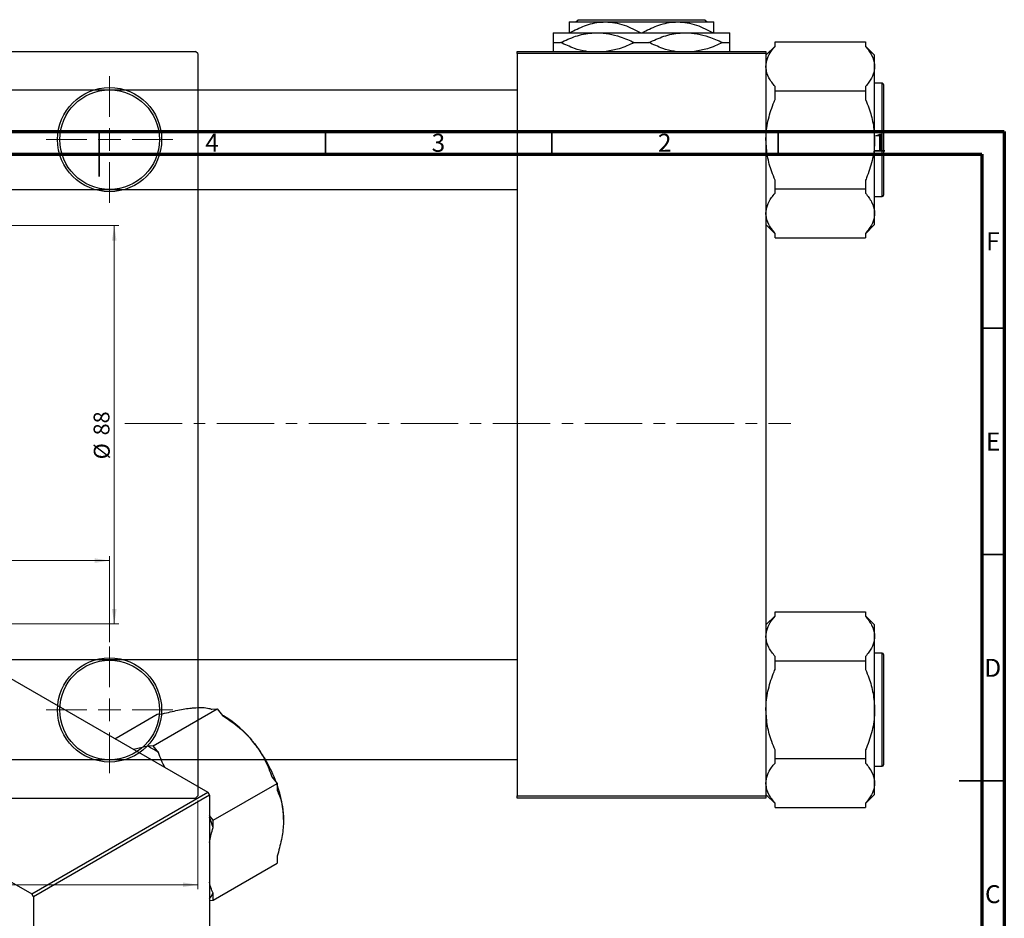
# Model space of a CAD drawing. Units: millimetres. Extents: x -101 to 464, y -118 to 318.
# Drawn here: x 197 to 415, y 118 to 317 of the extents above; entities that cross this region are included whole.
import ezdxf

# ---------------------------------------------------------------- set-up
doc = ezdxf.new("R2010")
doc.units = ezdxf.units.MM
doc.linetypes.add('CENTERX2', pattern=[20.32, 12.7, -2.54, 2.54, -2.54])
doc.styles.add('SLDTEXTSTYLE0', font='TXT', dxfattribs={"width": 0.75})
doc.dimstyles.new('SLDDIMSTYLE0', dxfattribs={"dimtxt": 3.5, "dimasz": 3.302, "dimexe": 0, "dimexo": 0.0625, "dimgap": 0.875, "dimtad": 1, "dimdec": 0, "dimrnd": 1e-09, "dimzin": 12, "dimdsep": 46, "dimtxsty": 'SLDTEXTSTYLE0', "dimsah": 1, "dimcen": 0.09, "dimadec": 0, "dimazin": 3, "dimtfac": 1, "dimtdec": 0, "dimtofl": 0, "dimtmove": 0, "dimatfit": 3, "dimfxl": 1, "dimfrac": 2, "dimtolj": 1, "dimtzin": 12, "dimarcsym": 0})
doc.dimstyles.new('SLDDIMSTYLE1', dxfattribs={"dimtxt": 3.5, "dimasz": 3.302, "dimexe": 0, "dimexo": 0.0625, "dimgap": 0.875, "dimtad": 1, "dimdec": 0, "dimrnd": 1e-09, "dimzin": 12, "dimdsep": 46, "dimtxsty": 'SLDTEXTSTYLE0', "dimsah": 1, "dimcen": 0.09, "dimadec": 0, "dimazin": 3, "dimtfac": 1, "dimtofl": 0, "dimtmove": 0, "dimatfit": 3, "dimfxl": 1, "dimfrac": 2, "dimtolj": 1, "dimtzin": 12, "dimarcsym": 0})

# ---------------------------------------------------------------- blocks, each defined once
blk = doc.blocks.new('_D_1')
at = {"color": 7, "linetype": 'Continuous', "lineweight": 0}
for p, q in [((66.34, 271.18), (219.34, 271.18)), ((218.34, 271.18), (218.34, 183.18)), ((66.34, 183.18), (219.34, 183.18))]:
    blk.add_line(p, q, dxfattribs=at)
at = {"color": 7, "linetype": 'Continuous', "lineweight": 18}
for points in [[(218.34, 271.18), (217.83, 267.87), (218.85, 267.87)], [(218.34, 183.18), (218.85, 186.48), (217.83, 186.48)]]:
    blk.add_solid(points, dxfattribs=at)
at = {"color": 7, "linetype": 'Continuous', "lineweight": 18, "char_height": 3.5, "attachment_point": 1, "rotation": 90, "style": 'SLDTEXTSTYLE0'}
for s, insert in [('88', (213.77, 224.84)), ('%%c', (213.83, 219.56))]:
    blk.add_mtext(s, dxfattribs=dict(at, insert=insert))
blk = doc.blocks.new('_D_3')
at = {"color": 7, "linetype": 'Continuous', "lineweight": 0}
for p, q in [((-10.19, 144.18), (-10.19, 124.57)), ((236.81, 144.18), (236.81, 124.57)), ((-10.19, 125.57), (236.81, 125.57))]:
    blk.add_line(p, q, dxfattribs=at)
at = {"color": 7, "linetype": 'Continuous', "lineweight": 18}
for points in [[(-10.19, 125.57), (-6.89, 125.06), (-6.89, 126.07)], [(236.81, 125.57), (233.51, 126.07), (233.51, 125.06)]]:
    blk.add_solid(points, dxfattribs=at)
at = {"color": 7, "linetype": 'Continuous', "lineweight": 18, "insert": (107.76, 130.08), "char_height": 3.5, "attachment_point": 1, "style": 'SLDTEXTSTYLE0'}
blk.add_mtext('247', dxfattribs=at)
blk = doc.blocks.new('_D_5')
at = {"color": 7, "linetype": 'Continuous', "lineweight": 0}
for p, q in [((9.31, 179.18), (9.31, 198.18)), ((217.31, 179.18), (217.31, 198.18)), ((9.31, 197.18), (217.31, 197.18))]:
    blk.add_line(p, q, dxfattribs=at)
at = {"color": 7, "linetype": 'Continuous', "lineweight": 18}
for points in [[(9.31, 197.18), (12.61, 196.67), (12.61, 197.68)], [(217.31, 197.18), (214.01, 197.68), (214.01, 196.67)]]:
    blk.add_solid(points, dxfattribs=at)
at = {"color": 7, "linetype": 'Continuous', "lineweight": 18, "insert": (107.67, 201.69), "char_height": 3.5, "attachment_point": 1, "style": 'SLDTEXTSTYLE0'}
blk.add_mtext('208', dxfattribs=at)
blk = doc.blocks.new('SW_CENTERMARKSYMBOL_1')
at = {"color": 0, "linetype": 'Continuous', "lineweight": 18}
for p, q in [((0, 5), (0, 14)), ((0, 0), (0, 2.5)), ((-5, 0), (-14, 0)), ((0, 0), (-2.5, 0)), ((0, 0), (0, -2.5)), ((0, 0), (2.5, 0)), ((5, 0), (14, 0)), ((0, -5), (0, -14))]:
    blk.add_line(p, q, dxfattribs=at)
blk = doc.blocks.new('SW_CENTERMARKSYMBOL_2')
at = {"color": 0, "linetype": 'Continuous', "lineweight": 18}
for p, q in [((0, 5), (0, 14)), ((0, 0), (0, 2.5)), ((-5, 0), (-14, 0)), ((0, 0), (-2.5, 0)), ((0, 0), (0, -2.5)), ((0, 0), (2.5, 0)), ((5, 0), (14, 0)), ((0, -5), (0, -14))]:
    blk.add_line(p, q, dxfattribs=at)

msp = doc.modelspace()

# ---------------------------------------------------------------- linework, layer by layer
at = {"color": 7, "linetype": 'Continuous', "lineweight": 25}
for p, q in [((318.84, 316.18), (326.84, 316.18)), ((320.35, 316.18), (320.85, 316.68)), ((320.85, 316.68), (348.83, 316.68)), ((326.84, 316.18), (342.84, 316.18)), ((342.84, 316.18), (350.84, 316.18)), ((348.83, 316.68), (349.33, 316.18)), ((315.34, 313.78), (325.09, 313.78)), ((325.09, 313.78), (344.59, 313.78)), ((344.59, 313.78), (354.34, 313.78)), ((315.34, 311.63), (316.94, 311.63)), ((333.23, 311.63), (336.44, 311.63)), ((352.73, 311.63), (354.34, 311.63)), ((364.34, 310.78), (364.34, 311.75)), ((364.34, 311.75), (384.34, 311.75)), ((384.34, 311.75), (384.34, 310.78)), ((-9.69, 309.68), (236.31, 309.68)), ((236.81, 309.18), (236.31, 309.68)), ((236.81, 309.18), (236.81, 145.18)), ((307.34, 309.68), (362.34, 309.68)), ((307.34, 309.18), (307.34, 309.68)), ((307.34, 309.18), (307.34, 145.18)), ((362.34, 309.18), (307.34, 309.18)), ((364.34, 310.85), (362.34, 308.85)), ((362.34, 309.68), (362.34, 309.18)), ((362.34, 309.18), (362.34, 145.18)), ((386.34, 308.85), (384.34, 310.85)), ((386.34, 306.34), (386.34, 308.85)), ((386.34, 290.13), (386.34, 306.34)), ((388.04, 302.63), (386.34, 302.63)), ((307.34, 301.13), (143.34, 301.13)), ((364.34, 300.94), (364.34, 301.9)), ((364.34, 300.94), (384.34, 300.94)), ((364.34, 299.01), (364.34, 300.94)), ((384.34, 301.9), (384.34, 300.94)), ((384.34, 300.94), (384.34, 299.01)), ((388.34, 302.33), (388.34, 277.93)), ((386.34, 273.91), (386.34, 290.13)), ((364.34, 279.32), (364.34, 281.24)), ((384.34, 281.24), (384.34, 279.32)), ((143.34, 279.13), (307.34, 279.13)), ((364.34, 278.35), (364.34, 279.32)), ((364.34, 279.32), (384.34, 279.32)), ((384.34, 279.32), (384.34, 278.35)), ((386.34, 277.63), (388.04, 277.63)), ((386.34, 271.4), (386.34, 273.91)), ((362.34, 271.4), (364.34, 269.4)), ((384.34, 269.4), (386.34, 271.4)), ((364.34, 268.51), (364.34, 269.47)), ((364.34, 268.51), (384.34, 268.51)), ((384.34, 269.47), (384.34, 268.51)), ((123.04, 212.92), (239, 145.99)), ((84.15, 190.47), (200.11, 123.54)), ((364.34, 184.95), (362.34, 182.95)), ((364.34, 184.88), (364.34, 185.85)), ((364.34, 185.85), (384.34, 185.85)), ((384.34, 185.85), (384.34, 184.88)), ((386.34, 182.95), (384.34, 184.95)), ((386.34, 180.44), (386.34, 182.95)), ((386.34, 164.23), (386.34, 180.44)), ((388.04, 176.73), (386.34, 176.73)), ((388.34, 176.43), (388.34, 152.03)), ((307.34, 175.23), (143.34, 175.23)), ((364.34, 175.04), (364.34, 176)), ((364.34, 175.04), (384.34, 175.04)), ((364.34, 173.11), (364.34, 175.04)), ((384.34, 176), (384.34, 175.04)), ((384.34, 175.04), (384.34, 173.11)), ((218.48, 157.83), (227.85, 163.24)), ((226.95, 156.27), (241.09, 164.43)), ((227.85, 163.24), (229.03, 163.35)), ((239.91, 164.32), (241.09, 164.43)), ((241.09, 164.43), (242.27, 162.96)), ((386.34, 148.01), (386.34, 164.23)), ((242.51, 162.88), (242.19, 163.06)), ((225.77, 156.16), (222.62, 155.44)), ((226.95, 156.27), (225.77, 156.16)), ((228.13, 154.8), (226.95, 156.27)), ((364.34, 153.42), (364.34, 155.34)), ((384.34, 155.34), (384.34, 153.42)), ((143.34, 153.23), (307.34, 153.23)), ((364.34, 153.42), (384.34, 153.42)), ((364.34, 152.45), (364.34, 153.42)), ((384.34, 153.42), (384.34, 152.45)), ((386.34, 151.73), (388.04, 151.73)), ((240.19, 139.8), (254.33, 147.96)), ((253.15, 149.43), (254.33, 147.96)), ((254.33, 147.96), (254.33, 146.39)), ((386.34, 145.5), (386.34, 148.01)), ((200.11, 123.54), (239, 145.99)), ((239, 145.99), (239.36, 145.37)), ((-9.69, 144.68), (236.31, 144.68)), ((239.36, 145.37), (200.46, 122.93)), ((236.31, 144.68), (236.81, 145.18)), ((239.36, 145.37), (239.36, 11.45)), ((307.34, 145.18), (362.34, 145.18)), ((307.34, 144.68), (307.34, 145.18)), ((362.34, 144.68), (307.34, 144.68)), ((362.34, 145.5), (364.34, 143.5)), ((362.34, 145.18), (362.34, 144.68)), ((384.34, 143.5), (386.34, 145.5)), ((364.34, 142.61), (364.34, 143.57)), ((364.34, 142.61), (384.34, 142.61)), ((384.34, 143.57), (384.34, 142.61)), ((240.19, 139.8), (239.36, 140.83)), ((240.19, 138.23), (240.19, 139.8)), ((254.33, 131.88), (254.33, 130.31)), ((240.19, 122.14), (254.33, 130.31)), ((200.46, 122.93), (200.11, 123.54)), ((200.46, 122.93), (200.46, -11)), ((239.36, 122.07), (240.19, 122.14)), ((240.19, 122.14), (240.19, 123.72))]:
    msp.add_line(p, q, dxfattribs=at)
at = {"color": 8, "linetype": 'Continuous', "lineweight": 25}
for p, q in [((388.04, 277.63), (388.04, 302.63)), ((388.04, 151.73), (388.04, 176.73))]:
    msp.add_line(p, q, dxfattribs=at)
at = {"color": 7, "linetype": 'Continuous', "lineweight": 70}
for p, q in [((15, 292), (415, 292)), ((415, 292), (415, 5)), ((20, 287), (410, 287)), ((410, 287), (410, 10))]:
    msp.add_line(p, q, dxfattribs=at)
at = {"color": 7, "linetype": 'Continuous', "lineweight": 35}
for p, q in [((215, 292), (215, 282)), ((215, 287), (215, 292)), ((265, 287), (265, 292)), ((315, 287), (315, 292)), ((365, 287), (365, 292)), ((410, 248.5), (415, 248.5)), ((410, 198.5), (415, 198.5)), ((415, 148.5), (405, 148.5)), ((410, 148.5), (415, 148.5))]:
    msp.add_line(p, q, dxfattribs=at)
at = {"color": 7, "linetype": 'CENTERX2', "lineweight": 18}
msp.add_line((220.68, 227.43), (367.8, 227.43), dxfattribs=at)
at = {"color": 7, "linetype": 'Continuous', "lineweight": 25}
for centre, radius in [((217.31, 290.18), 11.5), ((217.31, 290.18), 11), ((217.31, 164.18), 11.5), ((217.31, 164.18), 11)]:
    msp.add_circle(centre, radius, dxfattribs=at)
for centre, radius, start, end in [((388.04, 302.33), 0.3, 0, 90), ((388.04, 277.93), 0.3, 270, 0), ((388.04, 176.43), 0.3, 0, 90), ((229.91, 142.01), 24.37, 37.9809, 58.8775), ((224.27, 137.07), 31.86, 20.4838, 38.7447), ((217.22, 138.62), 19.51, 56.0035, 64.0141), ((388.04, 152.03), 0.3, 270, 0), ((231.8, 139.52), 23.95, 1.019, 19.816), ((208.77, 127.78), 33.11, 18.3929, 22.5042), ((232.6, 127.78), 8.6, 321.7393, 331.844)]:
    msp.add_arc(centre, radius, start, end, dxfattribs=at)
for points, knots in [([(318.84, 316.18), (318.84, 316.17), (318.84, 316.16), (318.84, 315.79), (318.84, 314.86), (318.84, 314.07), (318.84, 313.78)], [0, 0, 0, 0, 0.06289, 0.415026, 0.779364, 1, 1, 1, 1]), ([(318.97, 313.78), (320.05, 314.34), (322.25, 315.48), (324.96, 316.13), (326.51, 316.17), (326.84, 316.18)], [0, 0, 0, 0, 0.432934, 0.88049, 1, 1, 1, 1]), ([(326.84, 316.18), (327.54, 316.14), (328.95, 316.07), (331.63, 315.36), (333.5, 314.4), (334.71, 313.78)], [0, 0, 0, 0, 0.255369, 0.516114, 1, 1, 1, 1]), ([(334.97, 313.78), (336.05, 314.34), (338.25, 315.48), (340.96, 316.13), (342.51, 316.17), (342.84, 316.18)], [0, 0, 0, 0, 0.432934, 0.88049, 1, 1, 1, 1]), ([(342.84, 316.18), (343.54, 316.14), (344.95, 316.07), (347.63, 315.36), (349.5, 314.4), (350.71, 313.78)], [0, 0, 0, 0, 0.255369, 0.516114, 1, 1, 1, 1]), ([(350.84, 313.78), (350.84, 314.23), (350.84, 315.11), (350.84, 315.99), (350.84, 316.11), (350.84, 316.18)], [0, 0, 0, 0, 0.347497, 0.669267, 1, 1, 1, 1]), ([(315.34, 313.78), (315.34, 313.77), (315.34, 313.76), (315.34, 313.32), (315.34, 312.37), (315.34, 311.72), (315.34, 311.63)], [0, 0, 0, 0, 0.068043, 0.489121, 0.925027, 1, 1, 1, 1]), ([(316.94, 311.63), (318.04, 312.13), (320.27, 313.14), (323.06, 313.72), (324.68, 313.77), (325.09, 313.78)], [0, 0, 0, 0, 0.421578, 0.854272, 1, 1, 1, 1]), ([(325.09, 313.78), (325.94, 313.73), (327.65, 313.64), (330.4, 312.92), (332.22, 312.09), (333.23, 311.63)], [0, 0, 0, 0, 0.30216, 0.610626, 1, 1, 1, 1]), ([(336.44, 311.63), (337.54, 312.13), (339.77, 313.14), (342.56, 313.72), (344.18, 313.77), (344.59, 313.78)], [0, 0, 0, 0, 0.421578, 0.854272, 1, 1, 1, 1]), ([(344.59, 313.78), (345.44, 313.73), (347.15, 313.64), (349.9, 312.92), (351.72, 312.09), (352.73, 311.63)], [0, 0, 0, 0, 0.30216, 0.610626, 1, 1, 1, 1]), ([(354.34, 311.63), (354.34, 311.89), (354.34, 312.63), (354.34, 313.55), (354.34, 313.7), (354.34, 313.78)], [0, 0, 0, 0, 0.2127899, 0.6008754, 1, 1, 1, 1]), ([(315.34, 311.63), (315.34, 311.37), (315.34, 310.63), (315.34, 309.85), (315.34, 309.72), (315.34, 309.68)], [0, 0, 0, 0, 0.2698222, 0.7619231, 1, 1, 1, 1]), ([(322.77, 309.68), (322.7, 309.68), (321.76, 309.76), (319.78, 310.36), (317.96, 311.17), (316.94, 311.63)], [0, 0, 0, 0, 0.0350404, 0.4615811, 1, 1, 1, 1]), ([(333.23, 311.63), (332.14, 311.11), (330.14, 310.16), (328.01, 309.83), (327.05, 309.68)], [0, 0, 0, 0, 0.5508762, 1, 1, 1, 1]), ([(342.27, 309.68), (342.2, 309.68), (341.26, 309.76), (339.28, 310.36), (337.46, 311.17), (336.44, 311.63)], [0, 0, 0, 0, 0.03504, 0.461581, 1, 1, 1, 1]), ([(352.73, 311.63), (351.64, 311.11), (349.64, 310.16), (347.51, 309.83), (346.55, 309.68)], [0, 0, 0, 0, 0.5508762, 1, 1, 1, 1]), ([(354.34, 309.68), (354.34, 309.77), (354.34, 310.01), (354.34, 310.89), (354.34, 311.53), (354.34, 311.63)], [0, 0, 0, 0, 0.3511251, 0.9047756, 1, 1, 1, 1]), ([(362.34, 306.34), (362.4, 306.92), (362.54, 308.1), (363.37, 309.59), (364.08, 310.46), (364.34, 310.78)], [0, 0, 0, 0, 0.380819, 0.773333, 1, 1, 1, 1]), ([(384.34, 310.78), (384.84, 310.14), (385.84, 308.83), (386.31, 307.31), (386.34, 306.47), (386.34, 306.34)], [0, 0, 0, 0, 0.450852, 0.915572, 1, 1, 1, 1]), ([(364.34, 301.9), (363.84, 302.54), (362.83, 303.85), (362.37, 305.37), (362.34, 306.21), (362.34, 306.34)], [0, 0, 0, 0, 0.450852, 0.915572, 1, 1, 1, 1]), ([(386.34, 306.34), (386.27, 305.76), (386.14, 304.58), (385.31, 303.1), (384.6, 302.22), (384.34, 301.9)], [0, 0, 0, 0, 0.380819, 0.773333, 1, 1, 1, 1]), ([(362.34, 290.13), (362.34, 290.37), (362.36, 291.91), (362.79, 294.78), (363.68, 297.46), (364.27, 298.85), (364.34, 299.01)], [0, 0, 0, 0, 0.079141, 0.504456, 0.944404, 1, 1, 1, 1]), ([(384.34, 299.01), (384.59, 298.4), (385.28, 296.7), (386.13, 293.74), (386.27, 291.34), (386.34, 290.13)], [0, 0, 0, 0, 0.215159, 0.602238, 1, 1, 1, 1]), ([(364.34, 281.24), (364.09, 281.85), (363.4, 283.56), (362.55, 286.51), (362.41, 288.91), (362.34, 290.13)], [0, 0, 0, 0, 0.215159, 0.602238, 1, 1, 1, 1]), ([(386.34, 290.13), (386.34, 289.88), (386.32, 288.34), (385.89, 285.47), (384.99, 282.79), (384.41, 281.4), (384.34, 281.24)], [0, 0, 0, 0, 0.079141, 0.504456, 0.944404, 1, 1, 1, 1]), ([(362.34, 273.91), (362.4, 274.49), (362.54, 275.67), (363.37, 277.16), (364.08, 278.03), (364.34, 278.35)], [0, 0, 0, 0, 0.380819, 0.773333, 1, 1, 1, 1]), ([(384.34, 278.35), (384.84, 277.71), (385.84, 276.4), (386.31, 274.88), (386.34, 274.04), (386.34, 273.91)], [0, 0, 0, 0, 0.450852, 0.915572, 1, 1, 1, 1]), ([(364.34, 269.47), (363.84, 270.11), (362.83, 271.42), (362.37, 272.94), (362.34, 273.78), (362.34, 273.91)], [0, 0, 0, 0, 0.450852, 0.915572, 1, 1, 1, 1]), ([(386.34, 273.91), (386.27, 273.33), (386.14, 272.15), (385.31, 270.67), (384.6, 269.79), (384.34, 269.47)], [0, 0, 0, 0, 0.380819, 0.773333, 1, 1, 1, 1]), ([(362.34, 180.44), (362.4, 181.02), (362.54, 182.2), (363.37, 183.69), (364.08, 184.56), (364.34, 184.88)], [0, 0, 0, 0, 0.380819, 0.773333, 1, 1, 1, 1]), ([(384.34, 184.88), (384.84, 184.24), (385.84, 182.93), (386.31, 181.41), (386.34, 180.57), (386.34, 180.44)], [0, 0, 0, 0, 0.450852, 0.915572, 1, 1, 1, 1]), ([(364.34, 176), (363.84, 176.64), (362.83, 177.95), (362.37, 179.47), (362.34, 180.31), (362.34, 180.44)], [0, 0, 0, 0, 0.450852, 0.915572, 1, 1, 1, 1]), ([(386.34, 180.44), (386.27, 179.86), (386.14, 178.68), (385.31, 177.2), (384.6, 176.32), (384.34, 176)], [0, 0, 0, 0, 0.380819, 0.773333, 1, 1, 1, 1]), ([(362.34, 164.23), (362.34, 164.47), (362.36, 166.01), (362.79, 168.88), (363.68, 171.56), (364.27, 172.95), (364.34, 173.11)], [0, 0, 0, 0, 0.079141, 0.504456, 0.944404, 1, 1, 1, 1]), ([(384.34, 173.11), (384.59, 172.5), (385.28, 170.8), (386.13, 167.84), (386.27, 165.44), (386.34, 164.23)], [0, 0, 0, 0, 0.215159, 0.602238, 1, 1, 1, 1]), ([(229.03, 163.35), (230.17, 163.62), (232.48, 164.18), (234.68, 164.54), (235.72, 164.64), (235.88, 164.65)], [0, 0, 0, 0, 0.450852, 0.915572, 1, 1, 1, 1]), ([(235.88, 164.65), (236.55, 164.69), (237.9, 164.77), (239.13, 164.59), (239.7, 164.4), (239.91, 164.32)], [0, 0, 0, 0, 0.380819, 0.773333, 1, 1, 1, 1]), ([(364.34, 155.34), (364.09, 155.95), (363.4, 157.66), (362.55, 160.61), (362.41, 163.01), (362.34, 164.23)], [0, 0, 0, 0, 0.215159, 0.602238, 1, 1, 1, 1]), ([(386.34, 164.23), (386.34, 163.98), (386.32, 162.44), (385.89, 159.57), (384.99, 156.89), (384.41, 155.5), (384.34, 155.34)], [0, 0, 0, 0, 0.079141, 0.504456, 0.944404, 1, 1, 1, 1]), ([(242.27, 162.96), (243.41, 162.19), (245.72, 160.61), (247.92, 158.47), (248.96, 157.21), (249.12, 157.01)], [0, 0, 0, 0, 0.450852, 0.915572, 1, 1, 1, 1]), ([(249.12, 157.01), (249.79, 156.1), (251.14, 154.25), (252.37, 151.65), (252.94, 150.02), (253.15, 149.43)], [0, 0, 0, 0, 0.380819, 0.773333, 1, 1, 1, 1]), ([(229.54, 151.45), (229.28, 151.97), (228.71, 153.07), (228.33, 154.2), (228.13, 154.8)], [0, 0, 0, 0, 0.473798, 1, 1, 1, 1]), ([(362.34, 148.01), (362.4, 148.59), (362.54, 149.77), (363.37, 151.26), (364.08, 152.13), (364.34, 152.45)], [0, 0, 0, 0, 0.380819, 0.773333, 1, 1, 1, 1]), ([(384.34, 152.45), (384.84, 151.81), (385.84, 150.5), (386.31, 148.98), (386.34, 148.14), (386.34, 148.01)], [0, 0, 0, 0, 0.450852, 0.915572, 1, 1, 1, 1]), ([(364.34, 143.57), (363.84, 144.21), (362.83, 145.52), (362.37, 147.04), (362.34, 147.88), (362.34, 148.01)], [0, 0, 0, 0, 0.450852, 0.915572, 1, 1, 1, 1]), ([(386.34, 148.01), (386.27, 147.43), (386.14, 146.25), (385.31, 144.77), (384.6, 143.89), (384.34, 143.57)], [0, 0, 0, 0, 0.380819, 0.773333, 1, 1, 1, 1]), ([(254.33, 146.39), (254.5, 145.99), (254.99, 144.88), (255.59, 142.82), (255.69, 140.91), (255.74, 139.95)], [0, 0, 0, 0, 0.215159, 0.602238, 1, 1, 1, 1]), ([(255.74, 139.95), (255.74, 139.75), (255.73, 138.49), (255.42, 135.96), (254.79, 133.41), (254.37, 132.03), (254.33, 131.88)], [0, 0, 0, 0, 0.079141, 0.504456, 0.944404, 1, 1, 1, 1]), ([(239.36, 134.92), (239.56, 135.86), (239.8, 136.96), (240.14, 138.07), (240.19, 138.23)], [0, 0, 0, 0, 0.860723, 1, 1, 1, 1]), ([(240.19, 123.72), (240, 124.11), (239.66, 124.84), (239.45, 125.7), (239.36, 126.1)], [0, 0, 0, 0, 0.532625, 1, 1, 1, 1])]:
    msp.add_open_spline(points, degree=3, knots=knots, dxfattribs=at)

# ---------------------------------------------------------------- block references
at = {"color": 7, "linetype": 'Continuous', "lineweight": 0}
for name, p in [('SW_CENTERMARKSYMBOL_1', (217.31, 290.18)), ('SW_CENTERMARKSYMBOL_2', (217.31, 164.18))]:
    msp.add_blockref(name, p, dxfattribs=at)

# ---------------------------------------------------------------- texts
at = {"color": 7, "linetype": 'Continuous', "lineweight": 0, "char_height": 3.97, "attachment_point": 2, "style": 'SLDTEXTSTYLE0'}
for s, insert in [('3', (289.96, 291.47)), ('2', (339.96, 291.47)), ('4', (239.96, 291.47)), ('1', (387.46, 291.47)), ('F', (412.46, 269.72)), ('E', (412.51, 225.47)), ('D', (412.45, 175.47)), ('C', (412.46, 125.47))]:
    msp.add_mtext(s, dxfattribs=dict(at, insert=insert))

# ---------------------------------------------------------------- dimensions: what is measured, and where the dimension line sits
at = {"color": 7, "linetype": 'Continuous', "lineweight": 18}
dim = msp.add_linear_dim(base=(218.34, 183.18), p1=(65.34, 271.18), p2=(65.34, 183.18), angle=90, text='%%c<>', dimstyle='SLDDIMSTYLE0', dxfattribs=at)
dim.commit()
dim.dimension.update_dxf_attribs({"geometry": '_D_1', "text_midpoint": (218.34, 224.78), "dimtype": 160})
for base, p1, p2, dimstyle, picture, middle in [((217.31, 197.18), (9.31, 178.18), (217.31, 178.18), 'SLDDIMSTYLE1', '_D_5', (111.55, 197.18)), ((236.81, 125.57), (-10.19, 145.18), (236.81, 145.18), 'SLDDIMSTYLE0', '_D_3', (111.64, 125.57))]:
    dim = msp.add_linear_dim(base=base, p1=p1, p2=p2, dimstyle=dimstyle, dxfattribs=at)
    dim.commit()
    dim.dimension.update_dxf_attribs({"geometry": picture, "text_midpoint": middle, "dimtype": 160})

doc.saveas('drawing.dxf')
